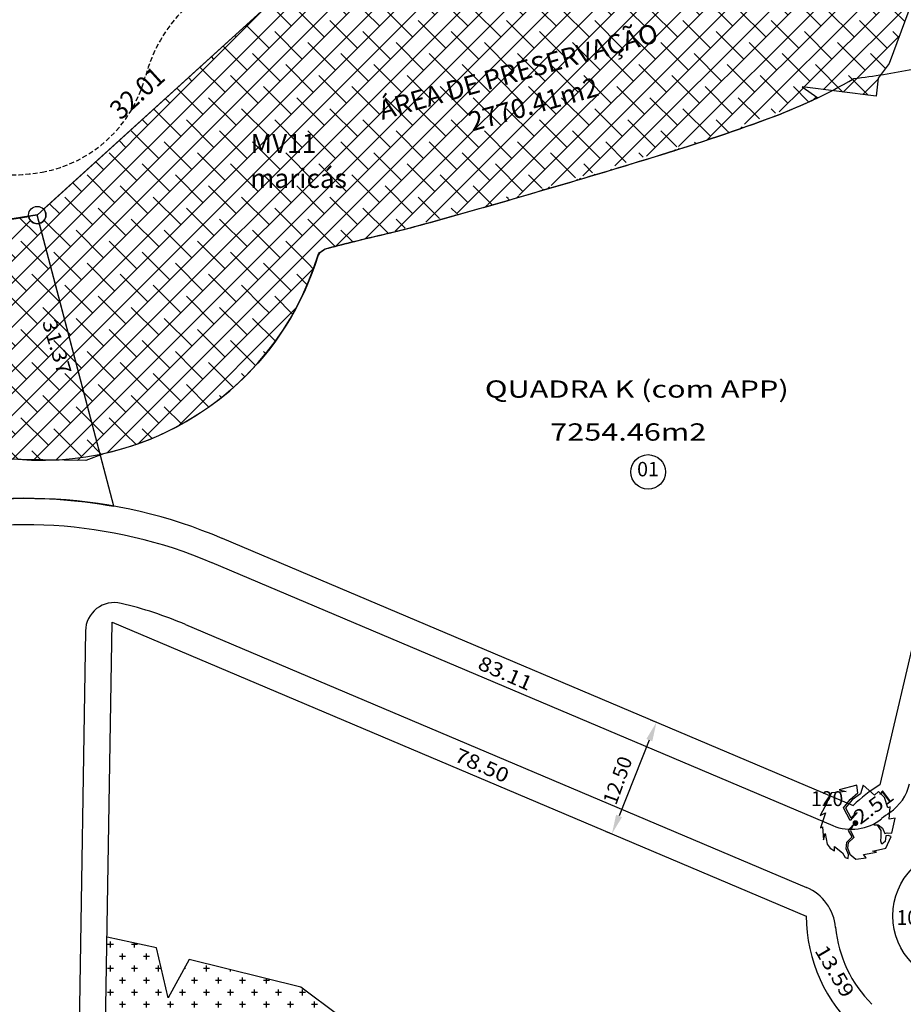
# Model space of a CAD drawing. Extents: x 0 to 1094, y 0 to 530.
# Drawn here: x 550 to 642, y 298 to 400 of the extents above; entities that cross this region are included whole.
import ezdxf
from ezdxf.enums import TextEntityAlignment as Align

# ---------------------------------------------------------------- set-up
doc = ezdxf.new("R2010")
doc.units = 0
doc.linetypes.add('DASHED', pattern=[0.75, 0.5, -0.25])
doc.layers.get('0').update_dxf_attribs({"linetype": 'CONTINUOUS'})
for name, color, linetype in [('AREAS', 7, 'CONTINUOUS'), ('ESTRADA', 7, 'CONTINUOUS'), ('LOCAL', 6, 'CONTINUOUS'), ('LOTES', 2, 'CONTINUOUS'), ('MEDQUADRA', 4, 'CONTINUOUS'), ('MEIO-FIO', 2, 'CONTINUOUS'), ('MPOL', 7, 'CONTINUOUS'), ('QUADRAS', 4, 'CONTINUOUS'), ('VALO', 2, 'CONTINUOUS'), ('VEGETACAO', 2, 'CONTINUOUS')]:
    doc.layers.add(name, color=color, linetype=linetype)
doc.styles.add('ACENTO', font='ROMNS850.SHX', dxfattribs={"height": 1.6})
doc.styles.add('ROMANS', font='ROMANS.shx', dxfattribs={"height": 1.5})

# ---------------------------------------------------------------- blocks, each defined once
blk = doc.blocks.new('A$C0C72483E')
at = {"color": 2, "linetype": 'BYBLOCK'}
for p, q in [((0.662043, 12.255162), (-0.000001, 12.078809)), ((2.70464, 1.933125), (0.516733, 10.146715)), ((3.879554, 0.176353), (3.217509, 0))]:
    blk.add_line(p, q, dxfattribs=at)
for points in [[(0.194631, 10.060914), (0.838835, 10.232515), (0.001931, 12.079324)], [(2.382539, 1.847324), (3.026742, 2.018925), (3.219442, 0.000515)]]:
    blk.add_solid(points, dxfattribs=at)
at = {"color": 3, "style": 'ROMANS'}
blk.add_text('12.50', height=1.5, rotation=286.915894, dxfattribs=at).set_placement((1.390792, 9.490467))
blk = doc.blocks.new('-ARV')
at = {"color": 1}
blk.add_lwpolyline([(0.896995, -1.707034), (0.562607, -1.617862), (1.132305, -1.513828), (1.330461, -1.350346), (1.479077, -1.112554), (1.256152, -1.112554), (1.59054, -0.686509), (1.834106, -0.537889), (1.883645, -0.389269), (1.673105, -0.359545), (1.379999, -0.493303), (1.020842, -0.463579), (0.735993, -0.166339), (0.401606, -0.359545), (0.1085, -0.121753), (0.401606, -0.255511), (0.760763, -0.077167), (1.045612, -0.389269), (1.318076, -0.418993), (1.664848, -0.300097), (1.933184, 0.026867), (1.846491, 0.576762), (1.68549, 0.428142), (1.553386, 1.136564), (1.553386, 1.136564), (1.491462, 0.913634), (1.330461, 1.62701), (0.711224, 1.909389), (0.661685, 1.745906), (0.686454, 1.62701), (0.983688, 1.582424), (1.11992, 1.40408), (0.958919, 1.359494), (0.723609, 1.374356), (0.401606, 1.374356), (0.13327, 1.196012), (0.096115, 0.987944), (0.096115, 1.210874), (0.277758, 1.448666), (0.562607, 1.567562), (0.525453, 1.70132), (0.537838, 1.939113), (-0.263042, 2.117457), (-0.201118, 1.805355), (-0.869894, 1.849941), (-0.820355, 1.731044), (-1.361155, 1.5527), (-1.683158, 1.240598), (-1.485002, 1.017668), (-2.029931, 0.41328), (-1.559311, 0.264659), (-1.237308, -0.166339), (-0.80797, -0.523027), (-0.275427, -0.240649), (-0.560275, 0.101177), (-0.139195, -0.285235), (-0.820355, -0.627061), (-1.262077, -0.285235), (-1.60885, 0.130901), (-2.017546, 0.086315), (-1.769851, -0.859899), (-1.695543, -0.493303), (-1.621234, -1.276036), (-1.030895, -1.662448), (-1.105204, -1.498966), (-0.399274, -1.885378), (-0.547891, -1.588138), (0.244732, -1.870516), (0.195193, -1.75162)], close=True, dxfattribs=at)
at = {"layer": 'MPOL', "color": 1}
blk.add_circle((0, 0), 0.082056, dxfattribs=at)
blk = doc.blocks.new('A$C3879462A')
h = blk.add_hatch()
h.set_pattern_fill('CROSS', color=1, scale=5, style=0)
h.set_pattern_definition([(90, (-46.6735, -87.7613), (-1.25, 1.25), [0.625, -1.875]), (180, (-46.361, -87.4488), (-1.25, -1.25), [0.625, -1.875])])
h.paths.add_polyline_path([(558.7, 271.84), (563.39, 271.44), (571.23, 270.01, -0.075858), (572.45, 269.82), (579.34, 269.12), (580.78, 271.57), (582.21, 268.83), (593.26, 267.71), (595.7, 270.73), (597.68, 267.26), (600.98, 271.5), (598.8, 273.26), (601.55, 274.18), (600.03, 279.96), (596.58, 284.31), (593.51, 282.44), (595.23, 285.89), (585.71, 294.73), (582.41, 292.93), (583.39, 296.38), (579.4, 299.35), (567.79, 302.25), (565.59, 298.25), (564.39, 303.45), (559.23, 304.55)])
h.paths.add_polyline_path([(570.48, 286.65), (577.01, 286.65), (577.01, 289.65), (570.48, 289.65)], flags=24)
at = {"layer": 'VEGETACAO'}
h = blk.add_hatch(dxfattribs=at)
h.set_pattern_fill('ANSI38', color=1, scale=13, angle=270, style=0)
h.set_pattern_definition([(45, (-46.6735, -87.7613), (-1.1490485, 1.1490485), []), (135, (-46.6735, -87.7613), (-3.4471456, 1.1490485), [4.0625, -2.4375])])
edge = h.paths.add_edge_path()
edge.add_line((639.07, 420.31), (640.83, 420.84))
edge.add_arc((641.67, 421.01), 0.858, 191.6281, 191.7724)
edge.add_line((640.83, 420.83), (641.69, 421.09))
edge.add_arc((739.75, 490.27), 120.01, 215.2027, 215.7041)
edge.add_line((642.3, 420.24), (646.76, 414.42))
edge.add_arc((739.75, 490.27), 120.01, 219.2032, 219.2802)
edge.add_line((646.86, 414.3), (646.87, 414.3))
edge.add_line((646.87, 414.3), (646.28, 412.92))
edge.add_line((646.28, 412.92), (645.88, 411.14))
edge.add_line((645.88, 411.14), (645.68, 410.15))
edge.add_line((645.68, 410.15), (644.33, 407.96))
edge.add_line((644.33, 407.96), (644.91, 403.37))
edge.add_line((644.91, 403.37), (642.7, 401.03))
edge.add_line((642.7, 401.03), (640.66, 395.52))
edge.add_line((640.66, 395.52), (639.52, 394.01))
edge.add_line((639.52, 394.01), (639.33, 392.11))
edge.add_line((639.33, 392.11), (631.62, 393.09))
edge.add_line((631.62, 393.09), (633.25, 391.96))
edge.add_arc((608.34, 443.58), 57.32, 290.0753, 295.7601, ccw=False)
edge.add_arc((547.08, 611.22), 235.8, 287.0176, 290.0753, ccw=False)
edge.add_arc((333.72, 1308.33), 964.82, 285.5831, 287.01762, ccw=False)
edge.add_arc((557.42, 506.22), 132.11, 283.1274, 285.5831, ccw=False)
edge.add_arc((632.02, 186.31), 196.39, 103.1274, 104.7696)
edge.add_line((581.96, 376.21), (581.67, 376.01))
edge.add_line((581.67, 376.01), (581.37, 375.78))
edge.add_line((581.37, 375.78), (581.2, 375.58))
edge.add_arc((552.47, 384.21), 30, 282.2962, 343.2788, ccw=False)
edge.add_line((558.86, 354.9), (557.03, 354.18))
edge.add_line((557.03, 354.18), (543.53, 354.4))
edge.add_line((543.53, 354.4), (534.08, 356.78))
edge.add_line((534.08, 356.78), (524.65, 361.92))
edge.add_line((524.65, 361.92), (520.67, 360.82))
edge.add_line((520.67, 360.82), (520.34, 361.38))
edge.add_line((520.34, 361.38), (519.39, 362.7))
edge.add_line((519.39, 362.7), (519.2, 364.03))
edge.add_line((519.2, 364.03), (518.37, 368.08))
edge.add_line((518.37, 368.08), (521.56, 370.69))
edge.add_line((521.56, 370.69), (517.31, 370.12))
edge.add_line((517.31, 370.12), (515.02, 375.22))
edge.add_line((515.02, 375.22), (514.45, 377.12))
edge.add_line((514.45, 377.12), (514.26, 379.09))
edge.add_line((514.26, 379.09), (512.69, 380.94))
edge.add_line((512.69, 380.94), (511.18, 386.04))
edge.add_line((511.18, 386.04), (512.44, 387.44))
edge.add_line((512.44, 387.44), (510.32, 387.57))
edge.add_line((510.32, 387.57), (510.02, 390.01))
edge.add_line((510.02, 390.01), (509.94, 390.79))
edge.add_line((509.94, 390.79), (510.58, 391.39))
edge.add_line((510.58, 391.39), (511.33, 391.95))
edge.add_line((511.33, 391.95), (511.82, 392.25))
edge.add_line((511.82, 392.25), (516.35, 395.17))
edge.add_line((516.35, 395.17), (517.21, 392.45))
edge.add_arc((899.86, 504.89), 398.82, 196.3758, 198.9858)
edge.add_line((522.73, 375.14), (551.08, 379.6))
edge.add_arc((551.97, 379.74), 0.9, 188.9393, 42.9556)
edge.add_line((552.63, 380.36), (575.65, 401.28))
edge.add_line((575.65, 401.28), (639.07, 420.31))
h.paths.add_polyline_path([(574.01, 382.07), (586.15, 382.07), (586.15, 385.07), (574.01, 385.07)], flags=24)
at = {"layer": 'AREAS'}
blk.add_lwpolyline([(99.59, 356.44), (78.9, 228.78), (66.3, 124.6), (59.41, 68.94), (852.49, 56.17), (791.84, 202.06), (783.09, 219.49), (742.03, 317.88), (723.86, 371.32, -0.208844), (641.69, 421.09), (575.65, 401.28), (551.97, 379.75), (522.73, 375.15), (515.08, 399.14), (505.9, 440.94), (380.71, 415.41)], format="xyb", close=True, dxfattribs=at)
at = {"layer": 'ESTRADA', "color": 2}
blk.add_lwpolyline([(667.19, 394.69, -0.076903), (641.69, 421.09), (594.36, 406.9)], format="xyb", dxfattribs=at)
at = {"layer": 'LOCAL', "color": 6}
blk.add_lwpolyline([(99.59, 356.44), (78.9, 228.78), (66.3, 124.6), (59.41, 68.94), (852.49, 56.17), (791.84, 202.06), (783.09, 219.49), (742.03, 317.88), (723.86, 371.32, -0.208844), (641.69, 421.09), (575.65, 401.28), (551.97, 379.75), (522.73, 375.15), (515.08, 399.14), (505.9, 440.94), (380.71, 415.41)], format="xyb", close=True, dxfattribs=at)
at = {"layer": 'LOTES'}
blk.add_circle((615.57, 353), 1.8, dxfattribs=at)
at = {"layer": 'MEIO-FIO'}
for p, q in [((570.14, 343.56), (634.79, 316.19)), ((567.41, 337.11), (632.06, 309.74))]:
    blk.add_line(p, q, dxfattribs=at)
blk.add_circle((648.04, 306.78), 7, dxfattribs=at)
blk.add_circle((648.04, 306.78), 7, dxfattribs=at)
for centre, radius, start, end in [((550.65, 297.51), 50, 67.0551, 105.9381), ((559.99, 336.4), 3, 76.485, 179.0783), ((550.65, 297.51), 43, 67.0551, 76.485), ((637.92, 321.67), 5, 304.1834, 346.7822), ((636.74, 320.79), 5, 247.0551, 308.8764), ((648.04, 306.78), 13, 124.1834, 128.8764), ((630.11, 305.13), 5, 5.2337, 67.0551), ((648.04, 306.78), 13, 185.2337, 225.076)]:
    blk.add_arc(centre, radius, start, end, dxfattribs=at)
at = {"layer": 'MPOL', "color": 3}
blk.add_circle((551.97, 379.75), 0.9, dxfattribs=at)
at = {"layer": 'QUADRAS'}
for p, q in [((551.96, 379.77), (522.72, 375.17)), ((559.95, 349.43), (551.96, 379.77)), ((571.21, 346.09), (636.91, 318.27)), ((643.96, 338.6), (639.69, 320.42)), ((556.42, 129.58), (559.76, 337.36)), ((559.76, 337.36), (632.04, 306.76))]:
    blk.add_line(p, q, dxfattribs=at)
at = {"layer": 'QUADRAS', "color": 2, "linetype": 'CONTINUOUS'}
blk.add_line((556.99, 336.45), (553.69, 130.81), dxfattribs=at)
at = {"layer": 'QUADRAS'}
blk.add_lwpolyline([(325.78, 282.19), (413.28, 314.41), (415.04, 314.96), (483.16, 333.1), (483.51, 333.2), (536.16, 348.23, -0.114382), (559.95, 349.43), (551.97, 379.75)], format="xyb", dxfattribs=at)
for centre, radius, start, end in [((550.65, 297.51), 52.75, 67.0551, 105.9381), ((648.04, 306.78), 16, 121.4605, 134.0617), ((648.04, 306.78), 16, 180.0485, 228.829)]:
    blk.add_arc(centre, radius, start, end, dxfattribs=at)
at = {"layer": 'VALO', "color": 5, "linetype": 'DASHED'}
blk.add_lwpolyline([(547.01, 384.04, 0.071312), (552.47, 384.22, 0.292343), (563.22, 394.15, -0.270407), (574.28, 405.22, -0.007196), (580.6, 406.79, 0.010715), (584.84, 407.88, 0.006259), (607.31, 414.45, 0.013342), (617.72, 417.94, 0.060472), (623.58, 420.93, -0.084267), (627.9, 422.88, -0.037498), (631.2, 423.48, 0.019082), (637.72, 424.43, 0.01594), (640.3, 424.99, 0.009362), (644.65, 426.17)], format="xyb", dxfattribs=at)
at = {"layer": 'VALO', "color": 1}
blk.add_lwpolyline([(545.61, 355.02, 0.396373), (581.2, 375.59), (581.37, 375.8), (581.67, 376.02), (581.95, 376.22, -0.007166), (587.42, 377.58, 0.010715), (592.9, 378.98, 0.006259), (616.09, 385.76, 0.013342), (628.01, 389.76, 0.043316), (637, 393.96, 0.013397), (643.15, 394.92, 0.01594), (647.6, 395.89, 0.022992), (660.84, 399.86)], format="xyb", dxfattribs=at)
at = {"layer": 'VEGETACAO', "color": 2}
for points in [[(642.7, 401.03), (640.66, 395.52), (639.52, 394.01), (639.33, 392.11), (631.62, 393.09), (633.25, 391.96, -0.02481), (628.02, 389.75, -0.013342), (616.09, 385.75, -0.006259), (592.9, 378.97, -0.010715), (587.42, 377.57, 0.007166), (581.96, 376.21), (581.67, 376.01), (581.37, 375.78), (581.2, 375.58, -0.27255), (558.86, 354.9), (557.03, 354.18), (543.53, 354.4)], [(522.73, 375.14), (551.08, 379.6, 1.351624), (552.63, 380.36), (575.65, 401.28)]]:
    blk.add_lwpolyline(points, format="xyb", dxfattribs=at)
at = {"layer": 'VEGETACAO', "const_width": 0.3}
blk.add_lwpolyline([(637.15, 316.59, 1), (637.15, 316.29, 1)], format="xyb", close=True, dxfattribs=at)
at = {"layer": 'VEGETACAO'}
blk.add_lwpolyline([(558.7, 271.84), (563.39, 271.44), (572.03, 269.86), (579.34, 269.12), (580.78, 271.57), (582.21, 268.83), (593.26, 267.71), (595.7, 270.73), (597.68, 267.26), (600.98, 271.5), (598.8, 273.26), (601.55, 274.18), (600.03, 279.96), (596.58, 284.31), (593.51, 282.44), (595.23, 285.89), (585.71, 294.73), (582.41, 292.93), (583.39, 296.38), (579.4, 299.35), (567.79, 302.25), (565.59, 298.25), (564.39, 303.45), (559.23, 304.55)], dxfattribs=at)
at = {"rotation": 143.3103320000003}
blk.add_blockref('A$C0C72483E', (619.02, 325.01), dxfattribs=at)
at = {"layer": 'VEGETACAO', "xscale": 1.95, "yscale": 1.95, "zscale": 1.95, "rotation": 270.0000000000006}
blk.add_blockref('-ARV', (637.15, 316.44), dxfattribs=at)
at = {"color": 4, "style": 'ROMANS', "width": 1.3}
for s, p in [('QUADRA K (com APP)', (598.57, 360.73)), ('7254.46m2', (605.38, 356.26))]:
    blk.add_text(s, height=1.8, dxfattribs=at).set_placement(p)
at = {"layer": 'LOTES', "color": 2, "style": 'ROMANS'}
for s, p in [('ÁREA DE PRESERVAÇÃO', (602.13, 394.45)), ('2770.41m2', (603.7, 391.04))]:
    blk.add_text(s, height=2, rotation=15.8028, dxfattribs=at).set_placement(p, align=Align.MIDDLE)
at = {"layer": 'LOTES', "color": 3, "style": 'ROMANS'}
blk.add_text('01', height=1.5, rotation=0.0366, dxfattribs=at).set_placement((615.56, 353.1), align=Align.MIDDLE)
at = {"layer": 'MEDQUADRA', "style": 'ACENTO', "width": 1.15}
for s, rotation, p in [('31.37', 286.5154, (552.46, 368.63)), ('83.11', 336.4015, (597.71, 332.53)), ('78.50', 336.4015, (595.28, 322.94)), ('2.51', 37.0068, (637.65, 316.22)), ('13.59', 300.6222, (632.86, 303.17))]:
    blk.add_text(s, height=1.5, rotation=rotation, dxfattribs=at).set_placement(p)
at = {"layer": 'MPOL', "color": 3, "style": 'ROMANS', "width": 0.95}
blk.add_text('32.01', height=2, rotation=42.2702, dxfattribs=at).set_placement((563.04, 391.73), align=Align.CENTER)
at = {"layer": 'VEGETACAO', "color": 4, "style": 'ROMANS'}
for s, p in [('MV11', (574.2, 386.2)), ('maricás', (574.13, 382.57))]:
    blk.add_text(s, height=2, dxfattribs=at).set_placement(p)
at = {"layer": 'VEGETACAO', "color": 3, "style": 'ACENTO', "width": 0.95}
for s, p in [('120', (632.54, 318.21)), ('108', (641.44, 305.83))]:
    blk.add_text(s, height=1.55, dxfattribs=at).set_placement(p)

msp = doc.modelspace()

# ---------------------------------------------------------------- block references
msp.add_blockref('A$C3879462A', (0, 0))

doc.saveas('drawing.dxf')
